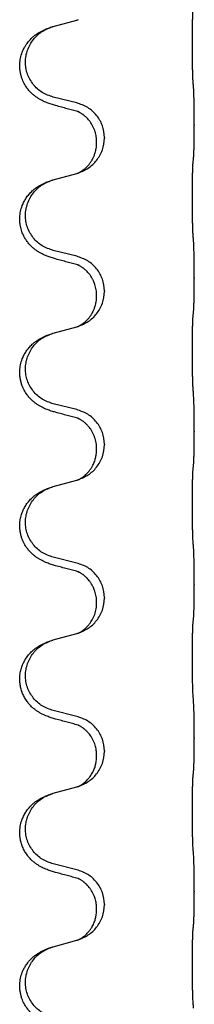
# Model space of a CAD drawing. Units: millimetres. Extents: x -77 to 1065, y -284 to 318.
# Drawn here: x 826 to 829, y 119 to 139 of the extents above; entities that cross this region are included whole.
import ezdxf

# ---------------------------------------------------------------- set-up
doc = ezdxf.new("R2010")
doc.units = ezdxf.units.MM

# ---------------------------------------------------------------- blocks, each defined once
blk = doc.blocks.new('HL50FU-0-60', base_point=(493.922, 16.942))
at = {"color": 7, "linetype": 'Continuous'}
for p, q in [((826.229, 139.35), (826.714, 139.483)), ((826.714, 137.767), (826.229, 137.887)), ((829.141, 137.322), (829.141, 137.307)), ((827.285, 137.053), (827.285, 137.038)), ((827.125, 136.942), (827.125, 136.957)), ((826.229, 136.175), (826.714, 136.308)), ((826.714, 134.592), (826.229, 134.712)), ((829.141, 134.147), (829.141, 134.132)), ((827.125, 133.767), (827.125, 133.782)), ((827.285, 133.878), (827.285, 133.863)), ((826.229, 133), (826.714, 133.133)), ((826.714, 131.417), (826.229, 131.537)), ((829.141, 130.972), (829.141, 130.957)), ((827.285, 130.703), (827.285, 130.688)), ((827.125, 130.592), (827.125, 130.607)), ((826.229, 129.825), (826.714, 129.958)), ((826.714, 128.242), (826.229, 128.362)), ((829.141, 127.797), (829.141, 127.782)), ((827.125, 127.417), (827.125, 127.432)), ((827.285, 127.528), (827.285, 127.513)), ((826.229, 126.65), (826.714, 126.783)), ((826.714, 125.067), (826.229, 125.187)), ((829.141, 124.622), (829.141, 124.607)), ((827.285, 124.353), (827.285, 124.338)), ((827.125, 124.242), (827.125, 124.257)), ((826.229, 123.475), (826.714, 123.608)), ((826.714, 121.892), (826.229, 122.012)), ((829.141, 121.447), (829.141, 121.432)), ((827.125, 121.067), (827.125, 121.082)), ((827.285, 121.178), (827.285, 121.163)), ((826.229, 120.3), (826.714, 120.433))]:
    blk.add_line(p, q, dxfattribs=at)
for points, knots in [([(829.116, 138.23), (829.115, 138.246), (829.113, 138.277), (829.111, 138.32), (829.11, 138.359), (829.109, 138.397), (829.108, 138.437), (829.107, 138.483), (829.106, 138.532), (829.105, 138.586), (829.105, 138.642), (829.104, 138.703), (829.104, 138.767), (829.103, 138.833), (829.103, 138.901), (829.103, 138.97), (829.103, 139.04), (829.103, 139.109), (829.103, 139.176), (829.104, 139.241), (829.104, 139.303), (829.105, 139.36), (829.106, 139.414), (829.107, 139.462), (829.108, 139.507), (829.109, 139.546), (829.11, 139.581), (829.111, 139.616), (829.112, 139.653), (829.115, 139.679), (829.116, 139.692)], [0, 0, 0, 0, 0.046953, 0.093907, 0.129088, 0.164268, 0.207492, 0.250717, 0.302117, 0.353517, 0.412542, 0.471567, 0.536839, 0.602112, 0.671343, 0.740575, 0.810424, 0.880273, 0.946734, 1.013196, 1.072944, 1.132691, 1.183927, 1.235163, 1.277048, 1.318933, 1.351549, 1.384167, 1.423495, 1.462821, 1.462821, 1.462821, 1.462821]), ([(826.714, 139.483), (826.718, 139.484), (826.725, 139.486), (826.733, 139.488), (826.736, 139.489)], [0, 0, 0, 0, 0.01154999, 0.02309998, 0.02309998, 0.02309998, 0.02309998]), ([(826.736, 139.489), (826.737, 139.489), (826.74, 139.49), (826.742, 139.491), (826.743, 139.491)], [0, 0, 0, 0, 0.003351942, 0.006703932, 0.006703932, 0.006703932, 0.006703932]), ([(826.277, 137.712), (826.248, 137.721), (826.188, 137.738), (826.112, 137.765), (826.048, 137.791), (825.996, 137.816), (825.945, 137.844), (825.894, 137.876), (825.844, 137.913), (825.791, 137.958), (825.738, 138.011), (825.68, 138.083), (825.625, 138.171), (825.584, 138.263), (825.559, 138.347), (825.544, 138.42), (825.536, 138.496), (825.536, 138.589), (825.55, 138.697), (825.58, 138.802), (825.617, 138.886), (825.66, 138.962), (825.718, 139.042), (825.785, 139.113), (825.85, 139.167), (825.906, 139.207), (825.962, 139.241), (826.027, 139.275), (826.105, 139.309), (826.166, 139.33), (826.196, 139.34)], [0, 0, 0, 0, 0.092881, 0.18576, 0.242387, 0.299016, 0.358154, 0.417293, 0.480665, 0.544042, 0.625311, 0.706642, 0.820453, 0.934239, 1.008212, 1.082132, 1.158953, 1.235849, 1.360535, 1.485206, 1.560813, 1.636394, 1.746312, 1.856262, 1.928306, 2.000304, 2.062555, 2.124804, 2.220829, 2.316856, 2.316856, 2.316856, 2.316856]), ([(826.229, 137.887), (826.15, 137.915), (825.992, 137.97), (825.836, 138.115), (825.743, 138.254), (825.692, 138.369), (825.661, 138.49), (825.651, 138.615), (825.663, 138.74), (825.694, 138.862), (825.746, 138.976), (825.835, 139.11), (825.98, 139.25), (826.124, 139.31), (826.196, 139.34)], [0, 0, 0, 0, 0.248632, 0.497261, 0.622122, 0.747056, 0.871985, 0.996845, 1.12175, 1.246727, 1.371737, 1.496668, 1.728964, 1.961261, 1.961261, 1.961261, 1.961261]), ([(826.196, 139.34), (826.202, 139.342), (826.212, 139.345), (826.223, 139.348), (826.229, 139.35)], [0, 0, 0, 0, 0.01712211, 0.03424421, 0.03424421, 0.03424421, 0.03424421]), ([(829.141, 137.322), (829.141, 137.366), (829.141, 137.453), (829.14, 137.558), (829.139, 137.637), (829.138, 137.696), (829.137, 137.759), (829.136, 137.846), (829.134, 137.953), (829.129, 138.037), (829.127, 138.079)], [0, 0, 0, 0, 0.1308119, 0.2616236, 0.3155313, 0.3694388, 0.4370141, 0.5045906, 0.630798, 0.7570013, 0.7570013, 0.7570013, 0.7570013]), ([(826.733, 137.588), (826.698, 137.598), (826.626, 137.617), (826.514, 137.648), (826.398, 137.679), (826.318, 137.701), (826.277, 137.712)], [0, 0, 0, 0, 0.1110885, 0.222177, 0.3474266, 0.4726762, 0.4726762, 0.4726762, 0.4726762]), ([(827.285, 137.053), (827.277, 137.135), (827.26, 137.3), (827.133, 137.516), (826.948, 137.686), (826.792, 137.74), (826.714, 137.767)], [0, 0, 0, 0, 0.2452438, 0.4904859, 0.7355554, 0.9806267, 0.9806267, 0.9806267, 0.9806267]), ([(827.125, 136.957), (827.124, 136.98), (827.123, 137.026), (827.113, 137.089), (827.1, 137.146), (827.084, 137.199), (827.062, 137.254), (827.035, 137.307), (827.005, 137.356), (826.975, 137.398), (826.944, 137.435), (826.916, 137.464), (826.889, 137.488), (826.87, 137.505), (826.855, 137.517), (826.843, 137.526), (826.827, 137.537), (826.806, 137.551), (826.783, 137.565), (826.762, 137.576), (826.746, 137.583), (826.737, 137.587), (826.733, 137.588)], [0, 0, 0, 0, 0.0688699, 0.1377619, 0.1902469, 0.242741, 0.3048197, 0.3669011, 0.4219297, 0.4769478, 0.5214079, 0.5658594, 0.5979236, 0.6299818, 0.6422184, 0.6544539, 0.6771721, 0.6998984, 0.7287448, 0.7575765, 0.7707898, 0.7840031, 0.7840031, 0.7840031, 0.7840031]), ([(826.761, 137.58), (826.756, 137.581), (826.747, 137.583), (826.738, 137.587), (826.733, 137.588)], [0, 0, 0, 0, 0.01420073, 0.02839473, 0.02839473, 0.02839473, 0.02839473]), ([(829.127, 136.62), (829.128, 136.631), (829.13, 136.655), (829.132, 136.689), (829.133, 136.721), (829.134, 136.753), (829.135, 136.789), (829.136, 136.83), (829.137, 136.874), (829.138, 136.924), (829.139, 136.977), (829.14, 137.061), (829.141, 137.17), (829.141, 137.261), (829.141, 137.307)], [0, 0, 0, 0, 0.0360729, 0.0721484, 0.1017542, 0.1313587, 0.169349, 0.2073399, 0.2544004, 0.3014606, 0.3580798, 0.4146991, 0.5511899, 0.6876808, 0.6876808, 0.6876808, 0.6876808]), ([(826.743, 136.316), (826.815, 136.346), (826.96, 136.405), (827.134, 136.573), (827.26, 136.789), (827.276, 136.955), (827.285, 137.038)], [0, 0, 0, 0, 0.2327113, 0.4654194, 0.7135452, 0.9616776, 0.9616776, 0.9616776, 0.9616776]), ([(826.743, 136.316), (826.746, 136.317), (826.752, 136.32), (826.767, 136.327), (826.787, 136.338), (826.81, 136.352), (826.83, 136.365), (826.846, 136.377), (826.858, 136.386), (826.876, 136.4), (826.9, 136.421), (826.929, 136.45), (826.955, 136.479), (826.977, 136.506), (826.996, 136.532), (827.011, 136.554), (827.024, 136.575), (827.034, 136.593), (827.044, 136.612), (827.055, 136.633), (827.066, 136.658), (827.078, 136.688), (827.09, 136.721), (827.106, 136.775), (827.121, 136.849), (827.123, 136.911), (827.125, 136.942)], [0, 0, 0, 0, 0.0101139, 0.0202278, 0.049012, 0.0778124, 0.1004879, 0.123155, 0.1353486, 0.1475438, 0.1901887, 0.2328436, 0.2697077, 0.3065673, 0.3364086, 0.3662466, 0.387427, 0.4086074, 0.429695, 0.4507827, 0.4807446, 0.5107104, 0.5481696, 0.585631, 0.6795069, 0.7733999, 0.7733999, 0.7733999, 0.7733999]), ([(829.116, 136.517), (829.117, 136.526), (829.118, 136.543), (829.121, 136.569), (829.124, 136.594), (829.126, 136.611), (829.127, 136.62)], [0, 0, 0, 0, 0.0262292, 0.0524584, 0.0776433, 0.1028283, 0.1028283, 0.1028283, 0.1028283]), ([(829.116, 135.055), (829.115, 135.071), (829.113, 135.102), (829.111, 135.145), (829.11, 135.184), (829.109, 135.222), (829.108, 135.262), (829.107, 135.308), (829.106, 135.357), (829.105, 135.411), (829.105, 135.467), (829.104, 135.528), (829.104, 135.592), (829.103, 135.658), (829.103, 135.726), (829.103, 135.795), (829.103, 135.865), (829.103, 135.934), (829.103, 136.001), (829.104, 136.066), (829.104, 136.128), (829.105, 136.185), (829.106, 136.239), (829.107, 136.287), (829.108, 136.332), (829.109, 136.371), (829.11, 136.406), (829.111, 136.441), (829.112, 136.478), (829.115, 136.504), (829.116, 136.517)], [0, 0, 0, 0, 0.046953, 0.093907, 0.129088, 0.164268, 0.207492, 0.250717, 0.302117, 0.353517, 0.412542, 0.471567, 0.536839, 0.602112, 0.671343, 0.740575, 0.810424, 0.880273, 0.946734, 1.013196, 1.072944, 1.132691, 1.183927, 1.235163, 1.277048, 1.318933, 1.351549, 1.384167, 1.423495, 1.462821, 1.462821, 1.462821, 1.462821]), ([(826.277, 134.537), (826.248, 134.546), (826.188, 134.563), (826.112, 134.59), (826.048, 134.616), (825.996, 134.641), (825.945, 134.669), (825.894, 134.701), (825.844, 134.738), (825.791, 134.783), (825.738, 134.836), (825.688, 134.898), (825.646, 134.962), (825.605, 135.039), (825.568, 135.133), (825.546, 135.232), (825.536, 135.321), (825.536, 135.414), (825.55, 135.522), (825.582, 135.631), (825.624, 135.725), (825.671, 135.804), (825.728, 135.878), (825.789, 135.941), (825.85, 135.992), (825.906, 136.032), (825.962, 136.066), (826.027, 136.1), (826.105, 136.134), (826.166, 136.155), (826.196, 136.165)], [0, 0, 0, 0, 0.092881, 0.18576, 0.242386, 0.299016, 0.358155, 0.417293, 0.480659, 0.544042, 0.625343, 0.70664, 0.780691, 0.854782, 0.968461, 1.082126, 1.158982, 1.235845, 1.360496, 1.485202, 1.575794, 1.666329, 1.761307, 1.856281, 1.928314, 2.000322, 2.062575, 2.124823, 2.220848, 2.316874, 2.316874, 2.316874, 2.316874]), ([(826.229, 134.712), (826.15, 134.74), (825.992, 134.795), (825.836, 134.94), (825.743, 135.079), (825.692, 135.194), (825.661, 135.315), (825.651, 135.44), (825.663, 135.565), (825.694, 135.687), (825.746, 135.801), (825.835, 135.935), (825.98, 136.075), (826.124, 136.135), (826.196, 136.165)], [0, 0, 0, 0, 0.248632, 0.497261, 0.622122, 0.747056, 0.871985, 0.996845, 1.12175, 1.246727, 1.371737, 1.496668, 1.728963, 1.96126, 1.96126, 1.96126, 1.96126]), ([(826.196, 136.165), (826.202, 136.167), (826.212, 136.17), (826.223, 136.173), (826.229, 136.175)], [0, 0, 0, 0, 0.01712207, 0.03424414, 0.03424414, 0.03424414, 0.03424414]), ([(826.714, 136.308), (826.718, 136.309), (826.725, 136.311), (826.733, 136.313), (826.736, 136.314)], [0, 0, 0, 0, 0.01154999, 0.02309998, 0.02309998, 0.02309998, 0.02309998]), ([(826.736, 136.314), (826.737, 136.314), (826.74, 136.315), (826.742, 136.316), (826.743, 136.316)], [0, 0, 0, 0, 0.003351942, 0.006703932, 0.006703932, 0.006703932, 0.006703932]), ([(829.141, 134.147), (829.141, 134.191), (829.141, 134.278), (829.14, 134.39), (829.139, 134.484), (829.138, 134.55), (829.137, 134.605), (829.136, 134.678), (829.134, 134.778), (829.129, 134.862), (829.127, 134.904)], [0, 0, 0, 0, 0.1308119, 0.2616236, 0.3370117, 0.4123993, 0.4584946, 0.5045906, 0.630798, 0.7570013, 0.7570013, 0.7570013, 0.7570013]), ([(826.733, 134.413), (826.698, 134.423), (826.626, 134.442), (826.514, 134.473), (826.398, 134.504), (826.318, 134.526), (826.277, 134.537)], [0, 0, 0, 0, 0.1110885, 0.222177, 0.3474266, 0.4726762, 0.4726762, 0.4726762, 0.4726762]), ([(827.285, 133.878), (827.277, 133.96), (827.26, 134.125), (827.133, 134.341), (826.948, 134.511), (826.792, 134.565), (826.714, 134.592)], [0, 0, 0, 0, 0.2452438, 0.4904859, 0.7355554, 0.9806267, 0.9806267, 0.9806267, 0.9806267]), ([(827.125, 133.782), (827.123, 133.821), (827.119, 133.897), (827.097, 133.985), (827.075, 134.046), (827.061, 134.08), (827.046, 134.109), (827.029, 134.142), (827.005, 134.181), (826.975, 134.223), (826.944, 134.26), (826.916, 134.289), (826.889, 134.313), (826.87, 134.33), (826.855, 134.342), (826.843, 134.351), (826.827, 134.362), (826.806, 134.376), (826.783, 134.39), (826.762, 134.401), (826.746, 134.408), (826.737, 134.412), (826.733, 134.413)], [0, 0, 0, 0, 0.1142898, 0.2285378, 0.2698647, 0.3111794, 0.3389686, 0.3667623, 0.42178, 0.4768081, 0.5212699, 0.5657199, 0.5977839, 0.6298422, 0.6420788, 0.6543143, 0.6770325, 0.6997588, 0.7286052, 0.7574369, 0.7706502, 0.7838635, 0.7838635, 0.7838635, 0.7838635]), ([(826.761, 134.405), (826.756, 134.406), (826.747, 134.408), (826.738, 134.412), (826.733, 134.413)], [0, 0, 0, 0, 0.01420073, 0.02839473, 0.02839473, 0.02839473, 0.02839473]), ([(829.127, 133.445), (829.128, 133.456), (829.13, 133.48), (829.132, 133.514), (829.133, 133.546), (829.134, 133.578), (829.135, 133.614), (829.136, 133.655), (829.137, 133.699), (829.138, 133.749), (829.139, 133.802), (829.14, 133.886), (829.141, 133.995), (829.141, 134.086), (829.141, 134.132)], [0, 0, 0, 0, 0.0360729, 0.0721484, 0.1017542, 0.1313587, 0.169349, 0.2073399, 0.2544004, 0.3014606, 0.3580798, 0.4146991, 0.5511899, 0.6876808, 0.6876808, 0.6876808, 0.6876808]), ([(826.743, 133.141), (826.815, 133.171), (826.96, 133.23), (827.134, 133.398), (827.26, 133.614), (827.276, 133.78), (827.285, 133.863)], [0, 0, 0, 0, 0.2327113, 0.4654194, 0.7135452, 0.9616776, 0.9616776, 0.9616776, 0.9616776]), ([(826.743, 133.141), (826.746, 133.142), (826.752, 133.145), (826.767, 133.152), (826.787, 133.163), (826.81, 133.177), (826.83, 133.19), (826.846, 133.202), (826.858, 133.211), (826.876, 133.225), (826.9, 133.246), (826.929, 133.275), (826.955, 133.304), (826.977, 133.331), (826.996, 133.357), (827.011, 133.379), (827.024, 133.4), (827.034, 133.418), (827.044, 133.437), (827.055, 133.458), (827.066, 133.483), (827.078, 133.513), (827.09, 133.546), (827.106, 133.6), (827.121, 133.674), (827.123, 133.736), (827.125, 133.767)], [0, 0, 0, 0, 0.0101139, 0.0202278, 0.049012, 0.0778124, 0.1004879, 0.123155, 0.1353486, 0.1475438, 0.1901887, 0.2328436, 0.2697077, 0.3065673, 0.3364086, 0.3662466, 0.387427, 0.4086074, 0.429695, 0.4507827, 0.4807446, 0.5107104, 0.5481696, 0.585631, 0.6795069, 0.7733999, 0.7733999, 0.7733999, 0.7733999]), ([(829.116, 131.88), (829.115, 131.896), (829.113, 131.927), (829.111, 131.97), (829.11, 132.009), (829.109, 132.047), (829.108, 132.087), (829.107, 132.133), (829.106, 132.182), (829.105, 132.236), (829.105, 132.292), (829.104, 132.353), (829.104, 132.417), (829.103, 132.483), (829.103, 132.551), (829.103, 132.62), (829.103, 132.69), (829.103, 132.759), (829.103, 132.826), (829.104, 132.891), (829.104, 132.953), (829.105, 133.01), (829.106, 133.064), (829.107, 133.112), (829.108, 133.157), (829.109, 133.196), (829.11, 133.231), (829.111, 133.266), (829.112, 133.303), (829.115, 133.329), (829.116, 133.342)], [0, 0, 0, 0, 0.046953, 0.093907, 0.129088, 0.164268, 0.207492, 0.250717, 0.302117, 0.353517, 0.412542, 0.471567, 0.536839, 0.602112, 0.671343, 0.740575, 0.810424, 0.880273, 0.946734, 1.013196, 1.072944, 1.132691, 1.183927, 1.235163, 1.277048, 1.318933, 1.351549, 1.384167, 1.423495, 1.462821, 1.462821, 1.462821, 1.462821]), ([(829.116, 133.342), (829.117, 133.351), (829.118, 133.368), (829.121, 133.394), (829.124, 133.419), (829.126, 133.436), (829.127, 133.445)], [0, 0, 0, 0, 0.0262292, 0.0524584, 0.0776433, 0.1028283, 0.1028283, 0.1028283, 0.1028283]), ([(826.714, 133.133), (826.718, 133.134), (826.725, 133.136), (826.733, 133.138), (826.736, 133.139)], [0, 0, 0, 0, 0.01154999, 0.02309998, 0.02309998, 0.02309998, 0.02309998]), ([(826.736, 133.139), (826.737, 133.139), (826.74, 133.14), (826.742, 133.141), (826.743, 133.141)], [0, 0, 0, 0, 0.003351942, 0.006703932, 0.006703932, 0.006703932, 0.006703932]), ([(826.277, 131.362), (826.248, 131.371), (826.188, 131.388), (826.112, 131.415), (826.048, 131.441), (825.996, 131.466), (825.945, 131.494), (825.894, 131.526), (825.844, 131.563), (825.791, 131.608), (825.738, 131.661), (825.68, 131.733), (825.625, 131.821), (825.584, 131.913), (825.559, 131.997), (825.544, 132.07), (825.536, 132.146), (825.536, 132.239), (825.55, 132.347), (825.582, 132.456), (825.624, 132.55), (825.671, 132.629), (825.728, 132.703), (825.789, 132.766), (825.85, 132.817), (825.906, 132.857), (825.962, 132.891), (826.027, 132.925), (826.105, 132.959), (826.166, 132.98), (826.196, 132.99)], [0, 0, 0, 0, 0.092881, 0.18576, 0.242387, 0.299016, 0.358154, 0.417293, 0.480665, 0.544042, 0.625311, 0.706642, 0.820453, 0.934239, 1.008211, 1.082132, 1.158956, 1.235849, 1.360512, 1.485207, 1.575798, 1.666334, 1.761313, 1.856286, 1.92832, 2.000328, 2.062581, 2.124828, 2.220853, 2.31688, 2.31688, 2.31688, 2.31688]), ([(826.229, 131.537), (826.15, 131.565), (825.992, 131.62), (825.836, 131.765), (825.743, 131.904), (825.692, 132.019), (825.661, 132.14), (825.651, 132.265), (825.663, 132.39), (825.694, 132.512), (825.746, 132.626), (825.835, 132.76), (825.98, 132.9), (826.124, 132.96), (826.196, 132.99)], [0, 0, 0, 0, 0.248632, 0.497261, 0.622122, 0.747056, 0.871985, 0.996845, 1.12175, 1.246727, 1.371737, 1.496668, 1.728963, 1.96126, 1.96126, 1.96126, 1.96126]), ([(826.196, 132.99), (826.202, 132.992), (826.212, 132.995), (826.223, 132.998), (826.229, 133)], [0, 0, 0, 0, 0.01712207, 0.03424414, 0.03424414, 0.03424414, 0.03424414]), ([(829.141, 130.972), (829.141, 131.016), (829.141, 131.103), (829.14, 131.215), (829.139, 131.309), (829.138, 131.375), (829.137, 131.43), (829.136, 131.503), (829.133, 131.603), (829.129, 131.687), (829.127, 131.729)], [0, 0, 0, 0, 0.1308118, 0.2616236, 0.3370116, 0.4123993, 0.4584948, 0.5045906, 0.6307946, 0.7570001, 0.7570001, 0.7570001, 0.7570001]), ([(826.733, 131.238), (826.698, 131.248), (826.626, 131.267), (826.514, 131.298), (826.398, 131.329), (826.318, 131.351), (826.277, 131.362)], [0, 0, 0, 0, 0.1110885, 0.222177, 0.3474266, 0.4726762, 0.4726762, 0.4726762, 0.4726762]), ([(827.285, 130.703), (827.277, 130.785), (827.26, 130.95), (827.133, 131.166), (826.948, 131.336), (826.792, 131.39), (826.714, 131.417)], [0, 0, 0, 0, 0.2452438, 0.4904859, 0.7355554, 0.9806267, 0.9806267, 0.9806267, 0.9806267]), ([(827.125, 130.607), (827.123, 130.648), (827.119, 130.73), (827.092, 130.829), (827.061, 130.905), (827.038, 130.95), (827.018, 130.985), (826.999, 131.015), (826.975, 131.047), (826.944, 131.085), (826.907, 131.123), (826.876, 131.15), (826.855, 131.167), (826.843, 131.176), (826.827, 131.187), (826.806, 131.201), (826.783, 131.215), (826.762, 131.226), (826.746, 131.233), (826.737, 131.237), (826.733, 131.238)], [0, 0, 0, 0, 0.1225148, 0.2450267, 0.3058636, 0.3666773, 0.3971203, 0.4275583, 0.472546, 0.5175544, 0.5736693, 0.6297552, 0.6419923, 0.6542272, 0.6769452, 0.6996718, 0.7285183, 0.7573498, 0.7705631, 0.7837765, 0.7837765, 0.7837765, 0.7837765]), ([(826.761, 131.23), (826.756, 131.231), (826.747, 131.233), (826.738, 131.237), (826.733, 131.238)], [0, 0, 0, 0, 0.01420073, 0.02839473, 0.02839473, 0.02839473, 0.02839473]), ([(829.127, 130.27), (829.128, 130.281), (829.13, 130.305), (829.132, 130.339), (829.133, 130.371), (829.134, 130.403), (829.135, 130.439), (829.136, 130.48), (829.137, 130.524), (829.138, 130.574), (829.139, 130.627), (829.14, 130.711), (829.141, 130.82), (829.141, 130.911), (829.141, 130.957)], [0, 0, 0, 0, 0.0360729, 0.0721484, 0.1017542, 0.1313587, 0.169349, 0.2073399, 0.2544004, 0.3014606, 0.3580798, 0.4146991, 0.5511899, 0.6876808, 0.6876808, 0.6876808, 0.6876808]), ([(826.743, 129.966), (826.815, 129.996), (826.96, 130.055), (827.134, 130.223), (827.26, 130.439), (827.276, 130.605), (827.285, 130.688)], [0, 0, 0, 0, 0.2327113, 0.4654194, 0.7135452, 0.9616776, 0.9616776, 0.9616776, 0.9616776]), ([(826.743, 129.966), (826.746, 129.967), (826.752, 129.97), (826.767, 129.977), (826.787, 129.988), (826.81, 130.002), (826.83, 130.015), (826.846, 130.027), (826.858, 130.036), (826.876, 130.05), (826.9, 130.071), (826.929, 130.1), (826.955, 130.129), (826.977, 130.156), (826.996, 130.182), (827.011, 130.204), (827.024, 130.225), (827.039, 130.251), (827.057, 130.287), (827.076, 130.331), (827.091, 130.375), (827.103, 130.415), (827.111, 130.454), (827.118, 130.495), (827.124, 130.542), (827.124, 130.576), (827.125, 130.592)], [0, 0, 0, 0, 0.0101139, 0.0202278, 0.049012, 0.0778124, 0.1004879, 0.123155, 0.1353486, 0.1475438, 0.1901887, 0.2328436, 0.2697076, 0.3065673, 0.3364091, 0.3662465, 0.3874257, 0.4086075, 0.4585656, 0.5085349, 0.5525752, 0.5966091, 0.6341541, 0.6716964, 0.7225937, 0.773483, 0.773483, 0.773483, 0.773483]), ([(829.116, 130.167), (829.117, 130.176), (829.118, 130.193), (829.121, 130.219), (829.124, 130.244), (829.126, 130.261), (829.127, 130.27)], [0, 0, 0, 0, 0.0262292, 0.0524584, 0.0776433, 0.1028283, 0.1028283, 0.1028283, 0.1028283]), ([(829.116, 128.705), (829.115, 128.721), (829.113, 128.752), (829.111, 128.795), (829.11, 128.834), (829.109, 128.872), (829.108, 128.912), (829.107, 128.958), (829.106, 129.007), (829.105, 129.061), (829.105, 129.117), (829.104, 129.178), (829.104, 129.242), (829.103, 129.308), (829.103, 129.376), (829.103, 129.445), (829.103, 129.515), (829.103, 129.584), (829.103, 129.651), (829.104, 129.716), (829.104, 129.778), (829.105, 129.835), (829.106, 129.889), (829.107, 129.937), (829.108, 129.982), (829.109, 130.021), (829.11, 130.056), (829.111, 130.091), (829.112, 130.128), (829.115, 130.154), (829.116, 130.167)], [0, 0, 0, 0, 0.046953, 0.093907, 0.129088, 0.164268, 0.207492, 0.250717, 0.302117, 0.353517, 0.412542, 0.471567, 0.536839, 0.602112, 0.671343, 0.740575, 0.810424, 0.880273, 0.946734, 1.013196, 1.072944, 1.132691, 1.183927, 1.235163, 1.277048, 1.318933, 1.351549, 1.384167, 1.423495, 1.462821, 1.462821, 1.462821, 1.462821]), ([(826.714, 129.958), (826.718, 129.959), (826.725, 129.961), (826.733, 129.963), (826.736, 129.964)], [0, 0, 0, 0, 0.01154999, 0.02309998, 0.02309998, 0.02309998, 0.02309998]), ([(826.736, 129.964), (826.737, 129.964), (826.74, 129.965), (826.742, 129.966), (826.743, 129.966)], [0, 0, 0, 0, 0.003351942, 0.006703932, 0.006703932, 0.006703932, 0.006703932]), ([(826.277, 128.187), (826.248, 128.196), (826.188, 128.213), (826.112, 128.24), (826.048, 128.266), (825.996, 128.291), (825.945, 128.319), (825.894, 128.351), (825.844, 128.388), (825.791, 128.433), (825.738, 128.486), (825.68, 128.558), (825.625, 128.646), (825.584, 128.738), (825.559, 128.822), (825.543, 128.903), (825.535, 128.995), (825.539, 129.096), (825.556, 129.195), (825.585, 129.289), (825.624, 129.375), (825.671, 129.454), (825.728, 129.528), (825.789, 129.591), (825.85, 129.642), (825.906, 129.682), (825.962, 129.716), (826.027, 129.75), (826.105, 129.784), (826.166, 129.805), (826.196, 129.815)], [0, 0, 0, 0, 0.092881, 0.18576, 0.242387, 0.299016, 0.358154, 0.417293, 0.480665, 0.544042, 0.62531, 0.706642, 0.820458, 0.934238, 1.008194, 1.082132, 1.182706, 1.283343, 1.384316, 1.485259, 1.575822, 1.666384, 1.761368, 1.856336, 1.928369, 2.000378, 2.062631, 2.124878, 2.220903, 2.31693, 2.31693, 2.31693, 2.31693]), ([(826.229, 128.362), (826.15, 128.39), (825.992, 128.445), (825.836, 128.59), (825.743, 128.729), (825.692, 128.844), (825.661, 128.965), (825.651, 129.09), (825.663, 129.215), (825.694, 129.337), (825.746, 129.451), (825.835, 129.585), (825.98, 129.725), (826.124, 129.785), (826.196, 129.815)], [0, 0, 0, 0, 0.248632, 0.497261, 0.622122, 0.747056, 0.871985, 0.996845, 1.12175, 1.246727, 1.371737, 1.496668, 1.728963, 1.96126, 1.96126, 1.96126, 1.96126]), ([(826.196, 129.815), (826.202, 129.817), (826.212, 129.82), (826.223, 129.823), (826.229, 129.825)], [0, 0, 0, 0, 0.01712207, 0.03424414, 0.03424414, 0.03424414, 0.03424414]), ([(829.141, 127.797), (829.141, 127.841), (829.141, 127.928), (829.14, 128.035), (829.139, 128.12), (829.138, 128.181), (829.137, 128.241), (829.136, 128.323), (829.134, 128.428), (829.129, 128.512), (829.127, 128.554)], [0, 0, 0, 0, 0.1308118, 0.2616236, 0.322906, 0.3841881, 0.4443888, 0.5045906, 0.630798, 0.7570013, 0.7570013, 0.7570013, 0.7570013]), ([(827.285, 127.528), (827.277, 127.61), (827.26, 127.775), (827.133, 127.991), (826.948, 128.161), (826.792, 128.215), (826.714, 128.242)], [0, 0, 0, 0, 0.2452438, 0.4904859, 0.7355554, 0.9806267, 0.9806267, 0.9806267, 0.9806267]), ([(826.733, 128.063), (826.698, 128.073), (826.626, 128.092), (826.514, 128.123), (826.398, 128.154), (826.318, 128.176), (826.277, 128.187)], [0, 0, 0, 0, 0.1110885, 0.222177, 0.3474266, 0.4726762, 0.4726762, 0.4726762, 0.4726762]), ([(827.125, 127.432), (827.123, 127.471), (827.119, 127.547), (827.097, 127.635), (827.075, 127.696), (827.061, 127.73), (827.046, 127.759), (827.029, 127.792), (827.005, 127.831), (826.975, 127.873), (826.944, 127.91), (826.916, 127.939), (826.889, 127.963), (826.87, 127.98), (826.855, 127.992), (826.843, 128.001), (826.827, 128.012), (826.806, 128.026), (826.783, 128.04), (826.762, 128.051), (826.746, 128.058), (826.737, 128.062), (826.733, 128.063)], [0, 0, 0, 0, 0.1142898, 0.2285378, 0.2698647, 0.3111794, 0.3389686, 0.3667623, 0.42178, 0.4768081, 0.5212699, 0.5657199, 0.5977839, 0.6298422, 0.6420788, 0.6543143, 0.6770325, 0.6997588, 0.7286052, 0.7574369, 0.7706502, 0.7838635, 0.7838635, 0.7838635, 0.7838635]), ([(826.761, 128.055), (826.756, 128.056), (826.747, 128.058), (826.738, 128.062), (826.733, 128.063)], [0, 0, 0, 0, 0.01420073, 0.02839473, 0.02839473, 0.02839473, 0.02839473]), ([(829.127, 127.095), (829.128, 127.106), (829.13, 127.13), (829.132, 127.164), (829.133, 127.196), (829.134, 127.228), (829.135, 127.264), (829.136, 127.305), (829.137, 127.349), (829.138, 127.399), (829.139, 127.452), (829.14, 127.536), (829.141, 127.645), (829.141, 127.736), (829.141, 127.782)], [0, 0, 0, 0, 0.0360729, 0.0721484, 0.1017542, 0.1313587, 0.169349, 0.2073399, 0.2544004, 0.3014606, 0.3580798, 0.4146991, 0.5511899, 0.6876808, 0.6876808, 0.6876808, 0.6876808]), ([(826.743, 126.791), (826.815, 126.821), (826.96, 126.88), (827.134, 127.048), (827.26, 127.264), (827.276, 127.43), (827.285, 127.513)], [0, 0, 0, 0, 0.2327113, 0.4654194, 0.7135452, 0.9616776, 0.9616776, 0.9616776, 0.9616776]), ([(826.743, 126.791), (826.746, 126.792), (826.752, 126.795), (826.767, 126.802), (826.787, 126.813), (826.81, 126.827), (826.83, 126.84), (826.846, 126.852), (826.858, 126.861), (826.873, 126.873), (826.892, 126.889), (826.918, 126.914), (826.946, 126.943), (826.976, 126.98), (827.006, 127.021), (827.036, 127.069), (827.062, 127.122), (827.092, 127.197), (827.119, 127.296), (827.123, 127.377), (827.125, 127.417)], [0, 0, 0, 0, 0.0101139, 0.0202278, 0.0490121, 0.0778124, 0.1004878, 0.123155, 0.1353489, 0.1475438, 0.1794131, 0.2112882, 0.2553878, 0.2994961, 0.3540374, 0.408587, 0.4690745, 0.5295649, 0.6513779, 0.7731936, 0.7731936, 0.7731936, 0.7731936]), ([(829.116, 125.53), (829.115, 125.546), (829.113, 125.577), (829.111, 125.62), (829.11, 125.659), (829.109, 125.697), (829.108, 125.737), (829.107, 125.783), (829.106, 125.832), (829.105, 125.886), (829.105, 125.942), (829.104, 126.003), (829.104, 126.067), (829.103, 126.133), (829.103, 126.201), (829.103, 126.27), (829.103, 126.34), (829.103, 126.409), (829.103, 126.476), (829.104, 126.541), (829.104, 126.603), (829.105, 126.66), (829.106, 126.714), (829.107, 126.762), (829.108, 126.807), (829.109, 126.846), (829.11, 126.881), (829.111, 126.916), (829.112, 126.953), (829.115, 126.979), (829.116, 126.992)], [0, 0, 0, 0, 0.046953, 0.093907, 0.129088, 0.164268, 0.207492, 0.250717, 0.302117, 0.353517, 0.412542, 0.471567, 0.536839, 0.602112, 0.671343, 0.740575, 0.810424, 0.880273, 0.946734, 1.013196, 1.072944, 1.132691, 1.183927, 1.235163, 1.277048, 1.318933, 1.351549, 1.384167, 1.423495, 1.462821, 1.462821, 1.462821, 1.462821]), ([(829.116, 126.992), (829.117, 127.001), (829.118, 127.018), (829.121, 127.044), (829.124, 127.069), (829.126, 127.086), (829.127, 127.095)], [0, 0, 0, 0, 0.0262292, 0.0524584, 0.0776433, 0.1028283, 0.1028283, 0.1028283, 0.1028283]), ([(826.714, 126.783), (826.718, 126.784), (826.725, 126.786), (826.733, 126.788), (826.736, 126.789)], [0, 0, 0, 0, 0.01154999, 0.02309998, 0.02309998, 0.02309998, 0.02309998]), ([(826.736, 126.789), (826.737, 126.789), (826.74, 126.79), (826.742, 126.791), (826.743, 126.791)], [0, 0, 0, 0, 0.003351942, 0.006703932, 0.006703932, 0.006703932, 0.006703932]), ([(826.277, 125.012), (826.248, 125.021), (826.188, 125.038), (826.112, 125.065), (826.048, 125.091), (825.996, 125.116), (825.945, 125.144), (825.894, 125.176), (825.844, 125.213), (825.791, 125.258), (825.738, 125.311), (825.684, 125.378), (825.635, 125.454), (825.594, 125.539), (825.563, 125.628), (825.543, 125.722), (825.535, 125.82), (825.539, 125.921), (825.556, 126.02), (825.584, 126.109), (825.617, 126.186), (825.66, 126.262), (825.718, 126.342), (825.785, 126.413), (825.85, 126.467), (825.906, 126.507), (825.962, 126.541), (826.027, 126.575), (826.105, 126.609), (826.166, 126.63), (826.196, 126.64)], [0, 0, 0, 0, 0.092881, 0.18576, 0.242387, 0.299016, 0.358155, 0.417293, 0.480662, 0.544042, 0.625326, 0.706641, 0.800984, 0.895337, 0.988748, 1.082163, 1.182757, 1.283376, 1.38436, 1.48529, 1.560878, 1.636477, 1.746402, 1.856346, 1.928389, 2.000388, 2.062639, 2.124888, 2.220913, 2.31694, 2.31694, 2.31694, 2.31694]), ([(826.229, 125.187), (826.15, 125.215), (825.992, 125.27), (825.836, 125.415), (825.743, 125.554), (825.692, 125.669), (825.661, 125.79), (825.651, 125.915), (825.663, 126.04), (825.694, 126.162), (825.746, 126.276), (825.835, 126.41), (825.98, 126.55), (826.124, 126.61), (826.196, 126.64)], [0, 0, 0, 0, 0.248632, 0.497261, 0.622122, 0.747056, 0.871985, 0.996845, 1.12175, 1.246727, 1.371737, 1.496668, 1.728964, 1.961261, 1.961261, 1.961261, 1.961261]), ([(826.196, 126.64), (826.202, 126.642), (826.212, 126.645), (826.223, 126.648), (826.229, 126.65)], [0, 0, 0, 0, 0.01712211, 0.03424421, 0.03424421, 0.03424421, 0.03424421]), ([(829.141, 124.622), (829.141, 124.666), (829.141, 124.753), (829.14, 124.86), (829.139, 124.945), (829.138, 125.006), (829.137, 125.066), (829.136, 125.148), (829.133, 125.253), (829.129, 125.337), (829.127, 125.379)], [0, 0, 0, 0, 0.1308118, 0.2616236, 0.3229059, 0.384188, 0.4443891, 0.5045906, 0.6307946, 0.7570001, 0.7570001, 0.7570001, 0.7570001]), ([(826.733, 124.888), (826.698, 124.898), (826.626, 124.917), (826.514, 124.948), (826.398, 124.979), (826.318, 125.001), (826.277, 125.012)], [0, 0, 0, 0, 0.1110885, 0.222177, 0.3474266, 0.4726762, 0.4726762, 0.4726762, 0.4726762]), ([(827.285, 124.353), (827.277, 124.435), (827.26, 124.6), (827.133, 124.816), (826.948, 124.986), (826.792, 125.04), (826.714, 125.067)], [0, 0, 0, 0, 0.2452438, 0.4904859, 0.7355554, 0.9806267, 0.9806267, 0.9806267, 0.9806267]), ([(827.125, 124.257), (827.124, 124.28), (827.123, 124.326), (827.113, 124.389), (827.1, 124.446), (827.084, 124.499), (827.062, 124.554), (827.039, 124.6), (827.018, 124.635), (826.999, 124.665), (826.975, 124.697), (826.944, 124.735), (826.907, 124.773), (826.876, 124.8), (826.855, 124.817), (826.843, 124.826), (826.827, 124.837), (826.806, 124.851), (826.783, 124.865), (826.762, 124.876), (826.746, 124.883), (826.737, 124.887), (826.733, 124.888)], [0, 0, 0, 0, 0.06887, 0.1377619, 0.1902451, 0.2427411, 0.3048299, 0.3669006, 0.3973441, 0.4277816, 0.4727691, 0.5177778, 0.5738927, 0.6299785, 0.6422156, 0.6544506, 0.6771685, 0.6998951, 0.7287416, 0.7575732, 0.7707865, 0.7839998, 0.7839998, 0.7839998, 0.7839998]), ([(826.761, 124.88), (826.756, 124.881), (826.747, 124.883), (826.738, 124.887), (826.733, 124.888)], [0, 0, 0, 0, 0.01420073, 0.02839473, 0.02839473, 0.02839473, 0.02839473]), ([(829.127, 123.92), (829.128, 123.931), (829.13, 123.955), (829.132, 123.989), (829.133, 124.021), (829.134, 124.053), (829.135, 124.089), (829.136, 124.13), (829.137, 124.174), (829.138, 124.224), (829.139, 124.277), (829.14, 124.361), (829.141, 124.47), (829.141, 124.561), (829.141, 124.607)], [0, 0, 0, 0, 0.0360729, 0.0721484, 0.1017542, 0.1313587, 0.169349, 0.2073399, 0.2544004, 0.3014606, 0.3580798, 0.4146991, 0.5511899, 0.6876808, 0.6876808, 0.6876808, 0.6876808]), ([(826.743, 123.616), (826.815, 123.646), (826.96, 123.705), (827.134, 123.873), (827.26, 124.089), (827.276, 124.255), (827.285, 124.338)], [0, 0, 0, 0, 0.2327113, 0.4654194, 0.7135452, 0.9616776, 0.9616776, 0.9616776, 0.9616776]), ([(826.743, 123.616), (826.746, 123.617), (826.752, 123.62), (826.767, 123.627), (826.787, 123.638), (826.81, 123.652), (826.83, 123.665), (826.846, 123.677), (826.858, 123.686), (826.873, 123.698), (826.892, 123.714), (826.918, 123.739), (826.946, 123.768), (826.976, 123.805), (827.006, 123.846), (827.034, 123.891), (827.057, 123.937), (827.076, 123.981), (827.091, 124.025), (827.103, 124.065), (827.111, 124.104), (827.118, 124.145), (827.124, 124.192), (827.124, 124.226), (827.125, 124.242)], [0, 0, 0, 0, 0.0101139, 0.0202278, 0.0490121, 0.0778124, 0.1004878, 0.123155, 0.1353489, 0.1475438, 0.1794132, 0.2112882, 0.2553873, 0.2994961, 0.35404, 0.4085869, 0.4585542, 0.5085149, 0.5525535, 0.596589, 0.6341343, 0.6716764, 0.7225736, 0.7734629, 0.7734629, 0.7734629, 0.7734629]), ([(829.116, 122.355), (829.115, 122.371), (829.113, 122.402), (829.111, 122.445), (829.11, 122.484), (829.109, 122.522), (829.108, 122.562), (829.107, 122.608), (829.106, 122.657), (829.105, 122.711), (829.105, 122.767), (829.104, 122.828), (829.104, 122.892), (829.103, 122.958), (829.103, 123.026), (829.103, 123.095), (829.103, 123.165), (829.103, 123.234), (829.103, 123.301), (829.104, 123.366), (829.104, 123.428), (829.105, 123.485), (829.106, 123.539), (829.107, 123.587), (829.108, 123.632), (829.109, 123.671), (829.11, 123.706), (829.111, 123.741), (829.112, 123.778), (829.115, 123.804), (829.116, 123.817)], [0, 0, 0, 0, 0.046953, 0.093907, 0.129088, 0.164268, 0.207492, 0.250717, 0.302117, 0.353517, 0.412542, 0.471567, 0.536839, 0.602112, 0.671343, 0.740575, 0.810424, 0.880273, 0.946734, 1.013196, 1.072944, 1.132691, 1.183927, 1.235163, 1.277048, 1.318933, 1.351549, 1.384167, 1.423495, 1.462821, 1.462821, 1.462821, 1.462821]), ([(829.116, 123.817), (829.117, 123.826), (829.118, 123.843), (829.121, 123.869), (829.124, 123.894), (829.126, 123.911), (829.127, 123.92)], [0, 0, 0, 0, 0.0262292, 0.0524584, 0.0776433, 0.1028283, 0.1028283, 0.1028283, 0.1028283]), ([(826.714, 123.608), (826.718, 123.609), (826.725, 123.611), (826.733, 123.613), (826.736, 123.614)], [0, 0, 0, 0, 0.01154999, 0.02309998, 0.02309998, 0.02309998, 0.02309998]), ([(826.736, 123.614), (826.737, 123.614), (826.74, 123.615), (826.742, 123.616), (826.743, 123.616)], [0, 0, 0, 0, 0.003351942, 0.006703932, 0.006703932, 0.006703932, 0.006703932]), ([(826.277, 121.837), (826.248, 121.846), (826.188, 121.863), (826.112, 121.89), (826.048, 121.916), (825.996, 121.941), (825.945, 121.969), (825.894, 122.001), (825.844, 122.038), (825.791, 122.083), (825.738, 122.136), (825.684, 122.203), (825.635, 122.279), (825.594, 122.364), (825.563, 122.453), (825.545, 122.539), (825.536, 122.621), (825.536, 122.714), (825.55, 122.822), (825.582, 122.931), (825.624, 123.025), (825.671, 123.104), (825.728, 123.178), (825.789, 123.241), (825.85, 123.292), (825.906, 123.332), (825.962, 123.366), (826.027, 123.4), (826.105, 123.434), (826.166, 123.455), (826.196, 123.465)], [0, 0, 0, 0, 0.092881, 0.18576, 0.242387, 0.299016, 0.358155, 0.417293, 0.480662, 0.544042, 0.625327, 0.706641, 0.800979, 0.895338, 0.988772, 1.082162, 1.159001, 1.23588, 1.360537, 1.485238, 1.575829, 1.666365, 1.761343, 1.856316, 1.92835, 2.000358, 2.062611, 2.124858, 2.220883, 2.31691, 2.31691, 2.31691, 2.31691]), ([(826.229, 122.012), (826.15, 122.04), (825.992, 122.095), (825.836, 122.24), (825.743, 122.379), (825.692, 122.494), (825.661, 122.615), (825.651, 122.74), (825.663, 122.865), (825.694, 122.987), (825.746, 123.101), (825.835, 123.235), (825.98, 123.375), (826.124, 123.435), (826.196, 123.465)], [0, 0, 0, 0, 0.248632, 0.497261, 0.622122, 0.747056, 0.871985, 0.996845, 1.12175, 1.246727, 1.371737, 1.496668, 1.728963, 1.96126, 1.96126, 1.96126, 1.96126]), ([(826.196, 123.465), (826.202, 123.467), (826.212, 123.47), (826.223, 123.473), (826.229, 123.475)], [0, 0, 0, 0, 0.01712207, 0.03424414, 0.03424414, 0.03424414, 0.03424414]), ([(829.141, 121.447), (829.141, 121.491), (829.141, 121.578), (829.14, 121.683), (829.139, 121.762), (829.138, 121.821), (829.137, 121.884), (829.136, 121.971), (829.134, 122.078), (829.129, 122.162), (829.127, 122.204)], [0, 0, 0, 0, 0.1308117, 0.2616236, 0.3155313, 0.3694388, 0.437014, 0.5045906, 0.630798, 0.7570013, 0.7570013, 0.7570013, 0.7570013]), ([(827.285, 121.178), (827.277, 121.26), (827.26, 121.425), (827.133, 121.641), (826.948, 121.811), (826.792, 121.865), (826.714, 121.892)], [0, 0, 0, 0, 0.2452438, 0.4904859, 0.7355554, 0.9806267, 0.9806267, 0.9806267, 0.9806267]), ([(826.733, 121.713), (826.698, 121.723), (826.626, 121.742), (826.514, 121.773), (826.398, 121.804), (826.318, 121.826), (826.277, 121.837)], [0, 0, 0, 0, 0.1110885, 0.222177, 0.3474266, 0.4726762, 0.4726762, 0.4726762, 0.4726762]), ([(827.125, 121.082), (827.124, 121.105), (827.123, 121.151), (827.113, 121.214), (827.1, 121.271), (827.084, 121.324), (827.062, 121.379), (827.035, 121.432), (827.005, 121.481), (826.975, 121.523), (826.944, 121.56), (826.916, 121.589), (826.889, 121.613), (826.87, 121.63), (826.855, 121.642), (826.843, 121.651), (826.827, 121.662), (826.806, 121.676), (826.783, 121.69), (826.762, 121.701), (826.746, 121.708), (826.737, 121.712), (826.733, 121.713)], [0, 0, 0, 0, 0.0688699, 0.1377619, 0.1902469, 0.242741, 0.3048197, 0.3669011, 0.4219297, 0.4769478, 0.5214079, 0.5658594, 0.5979236, 0.6299818, 0.6422184, 0.6544539, 0.6771721, 0.6998984, 0.7287448, 0.7575765, 0.7707898, 0.7840031, 0.7840031, 0.7840031, 0.7840031]), ([(826.761, 121.705), (826.756, 121.706), (826.747, 121.708), (826.738, 121.712), (826.733, 121.713)], [0, 0, 0, 0, 0.01420073, 0.02839473, 0.02839473, 0.02839473, 0.02839473]), ([(829.127, 120.745), (829.128, 120.756), (829.13, 120.78), (829.132, 120.814), (829.133, 120.846), (829.134, 120.878), (829.135, 120.914), (829.136, 120.955), (829.137, 120.999), (829.138, 121.049), (829.139, 121.102), (829.14, 121.186), (829.141, 121.295), (829.141, 121.386), (829.141, 121.432)], [0, 0, 0, 0, 0.0360729, 0.0721484, 0.1017542, 0.1313587, 0.169349, 0.2073399, 0.2544004, 0.3014606, 0.3580798, 0.4146991, 0.5511899, 0.6876808, 0.6876808, 0.6876808, 0.6876808]), ([(826.743, 120.441), (826.815, 120.471), (826.96, 120.53), (827.134, 120.698), (827.26, 120.914), (827.276, 121.08), (827.285, 121.163)], [0, 0, 0, 0, 0.2327113, 0.4654194, 0.7135452, 0.9616776, 0.9616776, 0.9616776, 0.9616776]), ([(826.743, 120.441), (826.746, 120.442), (826.752, 120.445), (826.767, 120.452), (826.787, 120.463), (826.81, 120.477), (826.83, 120.49), (826.846, 120.502), (826.858, 120.511), (826.876, 120.525), (826.9, 120.546), (826.929, 120.575), (826.955, 120.604), (826.977, 120.631), (826.996, 120.657), (827.011, 120.679), (827.024, 120.7), (827.039, 120.726), (827.057, 120.762), (827.076, 120.806), (827.091, 120.85), (827.103, 120.89), (827.111, 120.929), (827.118, 120.97), (827.124, 121.017), (827.124, 121.051), (827.125, 121.067)], [0, 0, 0, 0, 0.0101139, 0.0202278, 0.049012, 0.0778124, 0.1004879, 0.123155, 0.1353486, 0.1475438, 0.1901887, 0.2328436, 0.2697076, 0.3065673, 0.3364091, 0.3662465, 0.3874257, 0.4086075, 0.4585656, 0.5085349, 0.5525752, 0.5966091, 0.6341541, 0.6716964, 0.7225937, 0.773483, 0.773483, 0.773483, 0.773483]), ([(829.116, 120.642), (829.117, 120.651), (829.118, 120.668), (829.121, 120.694), (829.124, 120.719), (829.126, 120.736), (829.127, 120.745)], [0, 0, 0, 0, 0.0262292, 0.0524584, 0.0776433, 0.1028283, 0.1028283, 0.1028283, 0.1028283]), ([(829.116, 119.18), (829.115, 119.196), (829.113, 119.227), (829.111, 119.27), (829.11, 119.309), (829.109, 119.347), (829.108, 119.387), (829.107, 119.433), (829.106, 119.482), (829.105, 119.536), (829.105, 119.592), (829.104, 119.653), (829.104, 119.717), (829.103, 119.783), (829.103, 119.851), (829.103, 119.92), (829.103, 119.99), (829.103, 120.059), (829.103, 120.126), (829.104, 120.191), (829.104, 120.253), (829.105, 120.31), (829.106, 120.364), (829.107, 120.412), (829.108, 120.457), (829.109, 120.496), (829.11, 120.531), (829.111, 120.566), (829.112, 120.603), (829.115, 120.629), (829.116, 120.642)], [0, 0, 0, 0, 0.046953, 0.093907, 0.129088, 0.164268, 0.207492, 0.250717, 0.302117, 0.353517, 0.412542, 0.471567, 0.536839, 0.602112, 0.671343, 0.740575, 0.810424, 0.880273, 0.946734, 1.013196, 1.072944, 1.132691, 1.183927, 1.235163, 1.277048, 1.318933, 1.351549, 1.384167, 1.423495, 1.462821, 1.462821, 1.462821, 1.462821]), ([(826.277, 118.662), (826.248, 118.671), (826.188, 118.688), (826.112, 118.715), (826.048, 118.741), (825.996, 118.766), (825.945, 118.794), (825.894, 118.826), (825.844, 118.863), (825.791, 118.908), (825.738, 118.961), (825.68, 119.033), (825.625, 119.121), (825.584, 119.213), (825.559, 119.297), (825.544, 119.37), (825.536, 119.446), (825.536, 119.539), (825.55, 119.647), (825.58, 119.752), (825.617, 119.836), (825.66, 119.912), (825.718, 119.992), (825.785, 120.063), (825.85, 120.117), (825.906, 120.157), (825.962, 120.191), (826.027, 120.225), (826.105, 120.259), (826.166, 120.28), (826.196, 120.29)], [0, 0, 0, 0, 0.092881, 0.18576, 0.242387, 0.299016, 0.358154, 0.417293, 0.480665, 0.544042, 0.625311, 0.706642, 0.820453, 0.934239, 1.008212, 1.082132, 1.158953, 1.235849, 1.360535, 1.485206, 1.560813, 1.636394, 1.746312, 1.856262, 1.928306, 2.000304, 2.062555, 2.124804, 2.220829, 2.316856, 2.316856, 2.316856, 2.316856]), ([(826.229, 118.837), (826.15, 118.865), (825.992, 118.92), (825.836, 119.065), (825.743, 119.204), (825.692, 119.319), (825.661, 119.44), (825.651, 119.565), (825.663, 119.69), (825.694, 119.812), (825.746, 119.926), (825.835, 120.06), (825.98, 120.2), (826.124, 120.26), (826.196, 120.29)], [0, 0, 0, 0, 0.248632, 0.497261, 0.622122, 0.747056, 0.871985, 0.996845, 1.12175, 1.246727, 1.371737, 1.496668, 1.728964, 1.961261, 1.961261, 1.961261, 1.961261]), ([(826.196, 120.29), (826.202, 120.292), (826.212, 120.295), (826.223, 120.298), (826.229, 120.3)], [0, 0, 0, 0, 0.01712211, 0.03424421, 0.03424421, 0.03424421, 0.03424421]), ([(826.714, 120.433), (826.718, 120.434), (826.725, 120.436), (826.733, 120.438), (826.736, 120.439)], [0, 0, 0, 0, 0.01154999, 0.02309998, 0.02309998, 0.02309998, 0.02309998]), ([(826.736, 120.439), (826.737, 120.439), (826.74, 120.44), (826.742, 120.441), (826.743, 120.441)], [0, 0, 0, 0, 0.003351942, 0.006703932, 0.006703932, 0.006703932, 0.006703932])]:
    blk.add_open_spline(points, degree=3, knots=knots, dxfattribs=at)
for points in [[(829.127, 138.079), (829.125, 138.104), (829.121, 138.154), (829.117, 138.205), (829.116, 138.23)], [(829.127, 134.904), (829.125, 134.929), (829.121, 134.979), (829.117, 135.03), (829.116, 135.055)], [(829.127, 131.729), (829.125, 131.754), (829.121, 131.804), (829.117, 131.855), (829.116, 131.88)], [(829.127, 128.554), (829.125, 128.579), (829.121, 128.629), (829.117, 128.68), (829.116, 128.705)], [(829.127, 125.379), (829.125, 125.404), (829.121, 125.454), (829.117, 125.505), (829.116, 125.53)], [(829.127, 122.204), (829.125, 122.229), (829.121, 122.279), (829.117, 122.33), (829.116, 122.355)], [(829.127, 119.029), (829.125, 119.054), (829.121, 119.104), (829.117, 119.155), (829.116, 119.18)]]:
    blk.add_open_spline(points, degree=3, dxfattribs=at)

msp = doc.modelspace()

# ---------------------------------------------------------------- block references
msp.add_blockref('HL50FU-0-60', (493.922, 16.942))

doc.saveas('drawing.dxf')
